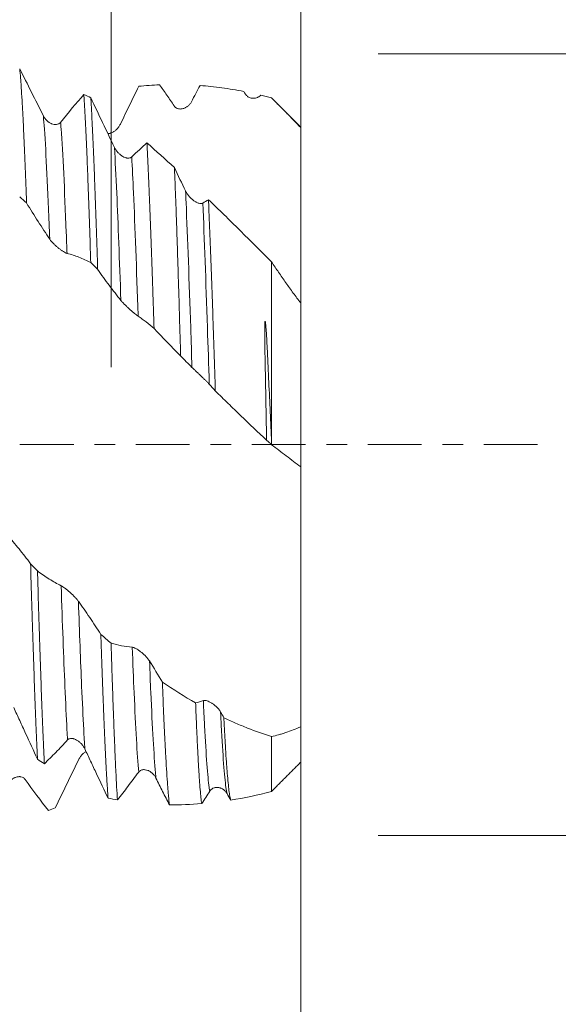
# Model space of a CAD drawing. Units: millimetres. Extents: x -54 to 84, y -68 to 57.
# Drawn here: x 60 to 71, y -11 to 9 of the extents above; entities that cross this region are included whole.
import ezdxf

# ---------------------------------------------------------------- set-up
doc = ezdxf.new("R2010")
doc.units = ezdxf.units.MM
doc.linetypes.add('CENTER', pattern=[47.5, 22, -8.5, 8.5, -8.5])
for name, color, linetype in [('1', 4, 'Continuous'), ('2', 7, 'Continuous'), ('SK2', 7, 'Continuous'), ('SK4', 2, 'CENTER')]:
    doc.layers.add(name, color=color, linetype=linetype)
doc.styles.add('iso_b_vert', font='simplex.shx')
doc.dimstyles.get("Standard").update_dxf_attribs({"dimtxt": 0.18, "dimasz": 0.18, "dimexe": 0.18, "dimexo": 0.0625, "dimgap": 0.09, "dimtad": 1, "dimzin": 0, "dimdsep": 52, "dimtxsty": 'Standard', "dimcen": 0.09, "dimadec": 0, "dimazin": 0, "dimtfac": 1, "dimtdec": 4, "dimtofl": 0, "dimtmove": 0, "dimatfit": 3, "dimfxl": 1, "dimtolj": 1, "dimtzin": 0, "dimarcsym": 0})

# ---------------------------------------------------------------- blocks, each defined once
blk = doc.blocks.new('_U0')
at = {"layer": 'SK2', "lineweight": 13}
for p, q in [((-44.22, -1.5875), (-44.22, -54.706729)), ((65.78, -1.5875), (65.78, -54.706729)), ((-44.22, -52.706729), (65.78, -52.706729))]:
    blk.add_line(p, q, dxfattribs=at)
at = {"layer": 'SK2', "lineweight": 18}
for points in [[(-44.22, -52.706729), (-40.720002, -52.245946), (-40.719998, -53.167513)], [(65.78, -52.706729), (62.280002, -53.167513), (62.279998, -52.245946)]]:
    blk.add_solid(points, dxfattribs=at)
at = {"layer": 'SK2', "lineweight": 18, "insert": (7.047515, -51.821615), "char_height": 3, "attachment_point": 7, "line_spacing_factor": 1.084337, "style": 'iso_b_vert'}
blk.add_mtext('\\W0.6261;110.0', dxfattribs=at)
blk = doc.blocks.new('_U1')
at = {"layer": 'SK2', "lineweight": 13}
for p, q in [((10.78, -1.5875), (10.78, -46.706729)), ((65.78, -1.5875), (65.78, -46.706729)), ((65.78, -44.706729), (10.78, -44.706729))]:
    blk.add_line(p, q, dxfattribs=at)
at = {"layer": 'SK2', "lineweight": 18}
for points in [[(10.78, -44.706729), (14.279998, -44.245946), (14.280002, -45.167513)], [(65.78, -44.706729), (62.280002, -45.167513), (62.279998, -44.245946)]]:
    blk.add_solid(points, dxfattribs=at)
at = {"layer": 'SK2', "lineweight": 18, "insert": (34.918544, -43.821615), "char_height": 3, "attachment_point": 7, "line_spacing_factor": 1.084337, "style": 'iso_b_vert'}
blk.add_mtext('\\W0.7346;55.0', dxfattribs=at)
blk = doc.blocks.new('_U2')
at = {"layer": '2', "lineweight": 13}
for p, q in [((19.03, -1.5875), (19.03, -38.706729)), ((65.78, -1.5875), (65.78, -38.706729)), ((65.78, -36.706729), (19.03, -36.706729))]:
    blk.add_line(p, q, dxfattribs=at)
at = {"layer": '2', "lineweight": 18}
for points in [[(19.03, -36.706729), (22.529998, -36.245946), (22.530002, -37.167513)], [(65.78, -36.706729), (62.280002, -37.167513), (62.279998, -36.245946)]]:
    blk.add_solid(points, dxfattribs=at)
at = {"layer": '2', "lineweight": 18, "insert": (38.885601, -35.821615), "char_height": 3, "attachment_point": 7, "line_spacing_factor": 1.084337, "style": 'iso_b_vert'}
blk.add_mtext('\\W0.7640;46.8', dxfattribs=at)
blk = doc.blocks.new('_U3')
at = {"layer": 'SK2', "lineweight": 13}
for p, q in [((65.78, -1.5875), (65.78, -30.706729)), ((45.78, -7.5335), (45.78, -30.706729)), ((65.78, -28.706729), (45.78, -28.706729))]:
    blk.add_line(p, q, dxfattribs=at)
at = {"layer": 'SK2', "lineweight": 18}
for points in [[(45.78, -28.706729), (49.279998, -28.245946), (49.280002, -29.167513)], [(65.78, -28.706729), (62.280002, -29.167513), (62.279998, -28.245946)]]:
    blk.add_solid(points, dxfattribs=at)
at = {"layer": 'SK2', "lineweight": 18, "insert": (52.418544, -27.821615), "char_height": 3, "attachment_point": 7, "line_spacing_factor": 1.084337, "style": 'iso_b_vert'}
blk.add_mtext('\\W0.7346;20.0', dxfattribs=at)
blk = doc.blocks.new('_U4')
at = {"layer": 'SK2', "lineweight": 13}
for p, q in [((61.9, 1.5875), (61.9, 18.517007)), ((65.78, 1.5875), (65.78, 18.517007)), ((73.28, 16.517007), (54.4, 16.517007))]:
    blk.add_line(p, q, dxfattribs=at)
at = {"layer": 'SK2', "lineweight": 18}
for points in [[(61.9, 16.517007), (58.400002, 16.056223), (58.399998, 16.977791)], [(65.78, 16.517007), (69.279998, 16.977791), (69.280002, 16.056223)]]:
    blk.add_solid(points, dxfattribs=at)
at = {"layer": 'SK2', "lineweight": 18, "attachment_point": 7, "line_spacing_factor": 1.084337, "style": 'iso_b_vert'}
for s, insert, char_height in [('\\W0.7346;3.88', (60.478544, 24.402121), 3), ("\\W0.6474;'C'", (60.505044, 17.299641), 3.5)]:
    blk.add_mtext(s, dxfattribs=dict(at, insert=insert, char_height=char_height))
blk = doc.blocks.new('_U5')
at = {"layer": '2', "lineweight": 13}
for p, q in [((82.28, -8.008504), (82.28, 38.008504)), ((67.3675, 8.008504), (84.28, 8.008504)), ((67.3675, -8.008504), (84.28, -8.008504))]:
    blk.add_line(p, q, dxfattribs=at)
at = {"layer": '2', "lineweight": 18}
for points in [[(82.28, 8.008504), (82.740784, 4.508505), (81.819216, 4.508502)], [(82.28, -8.008504), (81.819216, -4.508505), (82.740784, -4.508502)]]:
    blk.add_solid(points, dxfattribs=at)
at = {"layer": '2', "lineweight": 18, "attachment_point": 7, "rotation": 90, "line_spacing_factor": 1.084337, "style": 'iso_b_vert'}
for s, insert, char_height in [('\\W0.7601; 2BX', (81.840366, 28.108938), 3.5), ('\\W0.7272;UNF 5/8-18', (81.688886, 2.949127), 3)]:
    blk.add_mtext(s, dxfattribs=dict(at, insert=insert, char_height=char_height))

msp = doc.modelspace()

# ---------------------------------------------------------------- linework, layer by layer
at = {"layer": '1', "lineweight": 18}
for points, knots in [([(60.165, 4.95), (60.159, 5.114), (60.148, 5.43), (60.136, 5.727), (60.127, 5.941), (60.124, 6.011), (60.118, 6.148), (60.115, 6.215), (60.106, 6.409), (60.095, 6.655), (60.083, 6.873), (60.072, 7.077), (60.066, 7.172), (60.057, 7.305), (60.054, 7.347), (60.05, 7.408), (60.048, 7.428), (60.045, 7.467), (60.038, 7.561), (60.03, 7.642), (60.024, 7.7)], [0, 0, 0, 0, 0.125, 0.25, 0.25, 0.3125, 0.3125, 0.375, 0.375, 0.5, 0.625, 0.625, 0.75, 0.75, 0.8125, 0.8125, 0.84375, 0.84375, 0.875, 1, 1, 1, 1]), ([(60.509, 6.734), (60.427, 6.898), (60.346, 7.06), (60.185, 7.382), (60.104, 7.542), (60.024, 7.7)], [0, 0, 0, 0, 0.5, 0.5, 1, 1, 1, 1]), ([(62.086, 6.564), (62.118, 6.629), (62.149, 6.695), (62.212, 6.825), (62.243, 6.89), (62.337, 7.084), (62.399, 7.212), (62.461, 7.34)], [0, 0, 0, 0, 0.25, 0.25, 0.5, 0.5, 1, 1, 1, 1]), ([(62.889, 7.372), (62.939, 7.302), (62.988, 7.23), (63.063, 7.122), (63.088, 7.085), (63.138, 7.012), (63.164, 6.975), (63.189, 6.938)], [0, 0, 0, 0, 0.5, 0.5, 0.75, 0.75, 1, 1, 1, 1]), ([(63.542, 7.024), (63.572, 7.08), (63.601, 7.136), (63.659, 7.247), (63.688, 7.302), (63.717, 7.357)], [0, 0, 0, 0, 0.5, 0.5, 1, 1, 1, 1]), ([(63.717, 7.357), (63.791, 7.352), (63.865, 7.345), (64.014, 7.329), (64.089, 7.32), (64.314, 7.289), (64.464, 7.264), (64.614, 7.235)], [0, 0, 0, 0, 0.25, 0.25, 0.5, 0.5, 1, 1, 1, 1]), ([(61.339, 7.175), (61.345, 7.081), (61.351, 6.98), (61.363, 6.766), (61.375, 6.539), (61.392, 6.158), (61.404, 5.878), (61.411, 5.695), (61.413, 5.657), (61.416, 5.582), (61.417, 5.544), (61.421, 5.43), (61.424, 5.352), (61.433, 5.116), (61.439, 4.954), (61.451, 4.62), (61.462, 4.278), (61.474, 3.916), (61.48, 3.731)], [0, 0, 0, 0, 0.125, 0.125, 0.25, 0.375, 0.5, 0.5, 0.53125, 0.53125, 0.5625, 0.5625, 0.625, 0.625, 0.75, 0.75, 0.875, 1, 1, 1, 1]), ([(61.621, 3.592), (61.615, 3.778), (61.604, 4.142), (61.586, 4.664), (61.575, 4.994), (61.567, 5.195), (61.566, 5.235), (61.563, 5.315), (61.558, 5.432), (61.554, 5.546), (61.545, 5.77), (61.539, 5.912), (61.528, 6.185), (61.516, 6.445), (61.504, 6.68), (61.496, 6.846), (61.493, 6.9), (61.487, 7.005), (61.484, 7.055), (61.481, 7.104)], [0, 0, 0, 0, 0.125, 0.25, 0.375, 0.375, 0.40625, 0.40625, 0.4375, 0.5, 0.5, 0.625, 0.625, 0.75, 0.875, 0.875, 0.9375, 0.9375, 1, 1, 1, 1]), ([(61.965, 6.088), (61.884, 6.258), (61.802, 6.428), (61.641, 6.767), (61.561, 6.936), (61.481, 7.104)], [0, 0, 0, 0, 0.5, 0.5, 1, 1, 1, 1]), ([(64.645, 7.184), (64.655, 7.168), (64.667, 7.154), (64.686, 7.137), (64.693, 7.132), (64.706, 7.123), (64.713, 7.119), (64.735, 7.108), (64.749, 7.103), (64.778, 7.096), (64.793, 7.095), (64.815, 7.094), (64.822, 7.095), (64.836, 7.096), (64.843, 7.097), (64.865, 7.101), (64.878, 7.105), (64.898, 7.113), (64.905, 7.116), (64.918, 7.123), (64.925, 7.126), (64.943, 7.138), (64.955, 7.148), (64.966, 7.159)], [0, 0, 0, 0, 0.125, 0.125, 0.1875, 0.1875, 0.25, 0.25, 0.375, 0.375, 0.5, 0.5, 0.5625, 0.5625, 0.625, 0.625, 0.75, 0.75, 0.8125, 0.8125, 0.875, 0.875, 1, 1, 1, 1]), ([(65.18, 7.105), (65.231, 7.055), (65.281, 7.004), (65.382, 6.904), (65.432, 6.853), (65.582, 6.7), (65.681, 6.598), (65.78, 6.495)], [0, 0, 0, 0, 0.25, 0.25, 0.5, 0.5, 1, 1, 1, 1]), ([(63.189, 6.938), (63.194, 6.93), (63.201, 6.922), (63.214, 6.91), (63.221, 6.904), (63.244, 6.89), (63.26, 6.883), (63.284, 6.878), (63.292, 6.877), (63.309, 6.875), (63.317, 6.875), (63.342, 6.877), (63.359, 6.879), (63.383, 6.887), (63.391, 6.889), (63.407, 6.896), (63.423, 6.903), (63.438, 6.912), (63.453, 6.922), (63.461, 6.928), (63.483, 6.945), (63.496, 6.958), (63.515, 6.981), (63.521, 6.989), (63.532, 7.006), (63.538, 7.015), (63.542, 7.024)], [0, 0, 0, 0, 0.0625, 0.0625, 0.125, 0.125, 0.25, 0.25, 0.3125, 0.3125, 0.375, 0.375, 0.5, 0.5, 0.5625, 0.5625, 0.625, 0.6875, 0.6875, 0.75, 0.75, 0.875, 0.875, 0.9375, 0.9375, 1, 1, 1, 1]), ([(60.863, 6.601), (60.857, 6.594), (60.851, 6.588), (60.838, 6.578), (60.831, 6.574), (60.809, 6.563), (60.793, 6.559), (60.769, 6.557), (60.761, 6.557), (60.745, 6.558), (60.736, 6.559), (60.712, 6.563), (60.695, 6.568), (60.671, 6.578), (60.663, 6.582), (60.647, 6.59), (60.639, 6.595), (60.615, 6.61), (60.6, 6.621), (60.57, 6.648), (60.557, 6.663), (60.537, 6.688), (60.531, 6.696), (60.519, 6.715), (60.514, 6.724), (60.509, 6.734)], [0, 0, 0, 0, 0.0625, 0.0625, 0.125, 0.125, 0.25, 0.25, 0.3125, 0.3125, 0.375, 0.375, 0.5, 0.5, 0.5625, 0.5625, 0.625, 0.625, 0.75, 0.75, 0.875, 0.875, 0.9375, 0.9375, 1, 1, 1, 1]), ([(61.829, 6.371), (61.834, 6.372), (61.839, 6.372), (61.853, 6.373), (61.861, 6.375), (61.886, 6.381), (61.902, 6.387), (61.927, 6.399), (61.935, 6.403), (61.951, 6.413), (61.967, 6.423), (61.982, 6.434), (61.997, 6.447), (62.005, 6.454), (62.026, 6.475), (62.04, 6.491), (62.059, 6.516), (62.065, 6.525), (62.076, 6.544), (62.081, 6.554), (62.086, 6.564)], [0, 0, 0, 0, 0.052192, 0.052192, 0.138357, 0.138357, 0.310685, 0.310685, 0.39685, 0.39685, 0.483014, 0.569178, 0.569178, 0.655343, 0.655343, 0.827671, 0.827671, 0.913836, 0.913836, 1, 1, 1, 1]), ([(65.78, 6.505), (65.78, 6.505), (65.78, 6.504), (65.78, 6.499), (65.78, 6.495)], [0, 0, 0, 0, 0.346314, 1, 1, 1, 1]), ([(65.78, 6.495), (65.78, 6.331), (65.78, 6.165), (65.78, 5.957), (65.78, 5.915), (65.78, 5.832), (65.78, 5.79), (65.78, 5.664), (65.78, 5.581), (65.78, 5.334), (65.78, 5.172), (65.78, 4.933), (65.78, 4.854), (65.78, 4.736), (65.78, 4.697), (65.78, 4.619), (65.78, 4.581), (65.78, 4.389), (65.78, 4.242), (65.78, 3.961), (65.78, 3.827), (65.78, 3.666), (65.78, 3.635), (65.78, 3.572), (65.78, 3.542), (65.78, 3.451), (65.78, 3.393), (65.78, 3.226), (65.78, 3.124), (65.78, 3.004), (65.78, 2.978), (65.78, 2.952)], [0, 0, 0, 0, 0.120631, 0.120631, 0.150789, 0.150789, 0.180946, 0.180946, 0.241262, 0.241262, 0.361893, 0.361893, 0.422208, 0.422208, 0.452366, 0.452366, 0.482524, 0.482524, 0.603154, 0.603154, 0.723785, 0.723785, 0.753943, 0.753943, 0.784101, 0.784101, 0.844416, 0.844416, 0.965047, 0.965047, 1, 1, 1, 1]), ([(62.319, 5.893), (62.313, 5.887), (62.307, 5.883), (62.294, 5.876), (62.287, 5.874), (62.265, 5.868), (62.25, 5.868), (62.226, 5.871), (62.217, 5.872), (62.201, 5.876), (62.193, 5.879), (62.168, 5.888), (62.152, 5.895), (62.127, 5.91), (62.119, 5.915), (62.103, 5.926), (62.095, 5.932), (62.071, 5.95), (62.056, 5.964), (62.027, 5.995), (62.013, 6.012), (61.994, 6.039), (61.987, 6.048), (61.976, 6.068), (61.97, 6.078), (61.965, 6.088)], [0, 0, 0, 0, 0.0625, 0.0625, 0.125, 0.125, 0.25, 0.25, 0.3125, 0.3125, 0.375, 0.375, 0.5, 0.5, 0.5625, 0.5625, 0.625, 0.625, 0.75, 0.75, 0.875, 0.875, 0.9375, 0.9375, 1, 1, 1, 1]), ([(62.631, 6.18), (62.637, 6.061), (62.643, 5.937), (62.655, 5.678), (62.661, 5.542), (62.67, 5.331), (62.674, 5.223), (62.679, 5.112), (62.682, 5.037), (62.683, 4.999), (62.691, 4.809), (62.703, 4.496), (62.715, 4.167), (62.727, 3.83), (62.733, 3.658), (62.742, 3.393), (62.745, 3.304), (62.75, 3.168), (62.751, 3.123), (62.754, 3.032), (62.762, 2.803), (62.769, 2.571), (62.775, 2.382)], [0, 0, 0, 0, 0.125, 0.125, 0.25, 0.25, 0.3125, 0.34375, 0.34375, 0.375, 0.375, 0.5, 0.625, 0.625, 0.75, 0.75, 0.8125, 0.8125, 0.84375, 0.84375, 0.875, 1, 1, 1, 1]), ([(63.32, 1.817), (63.315, 2.003), (63.31, 2.186), (63.299, 2.547), (63.294, 2.726), (63.284, 3.077), (63.278, 3.251), (63.27, 3.507), (63.267, 3.592), (63.262, 3.759), (63.26, 3.842), (63.252, 4.086), (63.241, 4.404), (63.231, 4.705), (63.221, 4.997), (63.215, 5.139), (63.207, 5.346), (63.205, 5.413), (63.199, 5.545), (63.196, 5.61), (63.194, 5.674)], [0, 0, 0, 0, 0.125, 0.125, 0.25, 0.25, 0.375, 0.375, 0.4375, 0.4375, 0.5, 0.5, 0.625, 0.75, 0.75, 0.875, 0.875, 0.9375, 0.9375, 1, 1, 1, 1]), ([(63.775, 4.947), (63.77, 4.943), (63.764, 4.941), (63.751, 4.937), (63.744, 4.937), (63.722, 4.937), (63.706, 4.94), (63.682, 4.947), (63.674, 4.95), (63.657, 4.957), (63.649, 4.961), (63.625, 4.974), (63.608, 4.985), (63.583, 5.003), (63.575, 5.009), (63.559, 5.022), (63.551, 5.029), (63.528, 5.051), (63.513, 5.066), (63.483, 5.1), (63.469, 5.118), (63.45, 5.146), (63.444, 5.156), (63.432, 5.176), (63.427, 5.186), (63.422, 5.196)], [0, 0, 0, 0, 0.0625, 0.0625, 0.125, 0.125, 0.25, 0.25, 0.3125, 0.3125, 0.375, 0.375, 0.5, 0.5, 0.5625, 0.5625, 0.625, 0.625, 0.75, 0.75, 0.875, 0.875, 0.9375, 0.9375, 1, 1, 1, 1]), ([(60.165, 4.95), (60.243, 4.822), (60.322, 4.696), (60.441, 4.51), (60.481, 4.449), (60.56, 4.328), (60.6, 4.268), (60.64, 4.209)], [0, 0, 0, 0, 0.5, 0.5, 0.75, 0.75, 1, 1, 1, 1]), ([(63.89, 5.018), (63.896, 4.883), (63.908, 4.604), (63.926, 4.162), (63.938, 3.851), (63.946, 3.612), (63.949, 3.531), (63.955, 3.367), (63.958, 3.285), (63.967, 3.036), (63.973, 2.867), (63.984, 2.526), (63.99, 2.353), (64.002, 2.003), (64.008, 1.826), (64.017, 1.556), (64.019, 1.465), (64.025, 1.284), (64.028, 1.192), (64.031, 1.101)], [0, 0, 0, 0, 0.125, 0.25, 0.375, 0.375, 0.4375, 0.4375, 0.5, 0.5, 0.625, 0.625, 0.75, 0.75, 0.875, 0.875, 0.9375, 0.9375, 1, 1, 1, 1]), ([(65.18, 3.747), (65.071, 3.856), (64.963, 3.965), (64.746, 4.18), (64.638, 4.287), (64.423, 4.5), (64.316, 4.605), (64.103, 4.813), (63.996, 4.916), (63.89, 5.018)], [0, 0, 0, 0, 0.25, 0.25, 0.5, 0.5, 0.75, 0.75, 1, 1, 1, 1]), ([(60.64, 4.209), (60.646, 4.201), (60.652, 4.192), (60.665, 4.175), (60.673, 4.166), (60.695, 4.14), (60.711, 4.124), (60.736, 4.099), (60.744, 4.092), (60.761, 4.076), (60.769, 4.069), (60.794, 4.047), (60.81, 4.033), (60.835, 4.014), (60.843, 4.007), (60.859, 3.995), (60.875, 3.984), (60.89, 3.973), (60.905, 3.963), (60.912, 3.959), (60.934, 3.945), (60.948, 3.938), (60.966, 3.928), (60.972, 3.926), (60.984, 3.921), (60.989, 3.919), (60.994, 3.918)], [0, 0, 0, 0, 0.0625, 0.0625, 0.125, 0.125, 0.25, 0.25, 0.3125, 0.3125, 0.375, 0.375, 0.5, 0.5, 0.5625, 0.5625, 0.625, 0.6875, 0.6875, 0.75, 0.75, 0.875, 0.875, 0.9375, 0.9375, 1, 1, 1, 1]), ([(60.994, 3.918), (61.035, 3.908), (61.076, 3.896), (61.157, 3.869), (61.198, 3.855), (61.319, 3.808), (61.4, 3.772), (61.48, 3.731)], [0, 0, 0, 0, 0.25, 0.25, 0.5, 0.5, 1, 1, 1, 1]), ([(65.18, 0.127), (65.18, 0.78), (65.18, 1.891), (65.18, 3.074), (65.18, 3.611), (65.18, 3.747)], [0, 0, 0, 0, 0.511587, 0.873403, 1, 1, 1, 1]), ([(65.78, 2.902), (65.728, 2.969), (65.677, 3.037), (65.575, 3.175), (65.525, 3.245), (65.45, 3.351), (65.425, 3.387), (65.376, 3.458), (65.351, 3.494), (65.278, 3.602), (65.229, 3.675), (65.18, 3.747)], [0, 0, 0, 0, 0.25, 0.25, 0.5, 0.5, 0.625, 0.625, 0.75, 0.75, 1, 1, 1, 1]), ([(61.621, 3.592), (61.7, 3.479), (61.778, 3.37), (61.897, 3.211), (61.937, 3.158), (62.017, 3.056), (62.056, 3.005), (62.096, 2.955)], [0, 0, 0, 0, 0.5, 0.5, 0.75, 0.75, 1, 1, 1, 1]), ([(62.096, 2.955), (62.102, 2.948), (62.108, 2.941), (62.122, 2.925), (62.129, 2.917), (62.152, 2.893), (62.167, 2.877), (62.192, 2.853), (62.2, 2.844), (62.217, 2.829), (62.225, 2.821), (62.25, 2.797), (62.266, 2.782), (62.291, 2.76), (62.299, 2.753), (62.315, 2.739), (62.331, 2.725), (62.346, 2.712), (62.361, 2.7), (62.369, 2.694), (62.39, 2.676), (62.404, 2.665), (62.423, 2.651), (62.429, 2.646), (62.44, 2.638), (62.445, 2.634), (62.45, 2.631)], [0, 0, 0, 0, 0.0625, 0.0625, 0.125, 0.125, 0.25, 0.25, 0.3125, 0.3125, 0.375, 0.375, 0.5, 0.5, 0.5625, 0.5625, 0.625, 0.6875, 0.6875, 0.75, 0.75, 0.875, 0.875, 0.9375, 0.9375, 1, 1, 1, 1]), ([(65.78, 2.902), (65.78, 2.574), (65.78, 1.574), (65.78, 0.413), (65.78, -0.376), (65.78, -0.457)], [0, 0, 0, 0, 0.318005, 0.929461, 1, 1, 1, 1]), ([(62.45, 2.631), (62.478, 2.612), (62.505, 2.593), (62.559, 2.554), (62.586, 2.533), (62.667, 2.471), (62.721, 2.427), (62.775, 2.382)], [0, 0, 0, 0, 0.25, 0.25, 0.5, 0.5, 1, 1, 1, 1]), ([(65.081, 0.091), (65.079, 0.195), (65.077, 0.299), (65.073, 0.505), (65.071, 0.608), (65.066, 0.916), (65.062, 1.12), (65.056, 1.424), (65.054, 1.525), (65.05, 1.727), (65.048, 1.827), (65.045, 2.026), (65.044, 2.126), (65.043, 2.273), (65.043, 2.322), (65.043, 2.395), (65.043, 2.419), (65.044, 2.456), (65.044, 2.468), (65.045, 2.486), (65.045, 2.492), (65.046, 2.504), (65.047, 2.51), (65.048, 2.519), (65.048, 2.522), (65.049, 2.525), (65.049, 2.526), (65.049, 2.528), (65.05, 2.528), (65.05, 2.529), (65.05, 2.529), (65.051, 2.529), (65.051, 2.529), (65.051, 2.529), (65.052, 2.529), (65.052, 2.528), (65.053, 2.527), (65.054, 2.523), (65.054, 2.52), (65.055, 2.514), (65.056, 2.511), (65.058, 2.496), (65.06, 2.484), (65.063, 2.447), (65.065, 2.423), (65.071, 2.35), (65.075, 2.301), (65.084, 2.154), (65.089, 2.055), (65.097, 1.906), (65.099, 1.856), (65.104, 1.756), (65.107, 1.706), (65.114, 1.555), (65.118, 1.455), (65.132, 1.152), (65.142, 0.949), (65.161, 0.54), (65.171, 0.334), (65.18, 0.127)], [0, 0, 0, 0, 0.0625, 0.0625, 0.125, 0.125, 0.25, 0.25, 0.3125, 0.3125, 0.375, 0.375, 0.4375, 0.4375, 0.46875, 0.46875, 0.484375, 0.484375, 0.492188, 0.492188, 0.496094, 0.496094, 0.5, 0.5, 0.501953, 0.501953, 0.502441, 0.502441, 0.50293, 0.50293, 0.503052, 0.503052, 0.503174, 0.503174, 0.503418, 0.503418, 0.503906, 0.503906, 0.505859, 0.505859, 0.507813, 0.507813, 0.515625, 0.515625, 0.53125, 0.53125, 0.5625, 0.5625, 0.625, 0.625, 0.65625, 0.65625, 0.6875, 0.6875, 0.75, 0.75, 0.875, 0.875, 1, 1, 1, 1]), ([(63.32, 1.817), (63.359, 1.777), (63.397, 1.737), (63.475, 1.659), (63.514, 1.621), (63.553, 1.583)], [0, 0, 0, 0, 0.5, 0.5, 1, 1, 1, 1]), ([(63.553, 1.583), (63.558, 1.578), (63.565, 1.572), (63.578, 1.559), (63.585, 1.552), (63.608, 1.53), (63.624, 1.515), (63.648, 1.492), (63.656, 1.484), (63.673, 1.468), (63.681, 1.46), (63.706, 1.437), (63.723, 1.421), (63.747, 1.397), (63.755, 1.389), (63.771, 1.374), (63.787, 1.359), (63.802, 1.344), (63.817, 1.329), (63.825, 1.322), (63.847, 1.3), (63.86, 1.287), (63.879, 1.268), (63.885, 1.261), (63.896, 1.25), (63.902, 1.244), (63.907, 1.239)], [0, 0, 0, 0, 0.0625, 0.0625, 0.125, 0.125, 0.25, 0.25, 0.3125, 0.3125, 0.375, 0.375, 0.5, 0.5, 0.5625, 0.5625, 0.625, 0.6875, 0.6875, 0.75, 0.75, 0.875, 0.875, 0.9375, 0.9375, 1, 1, 1, 1]), ([(64.031, 1.101), (64.118, 1.015), (64.205, 0.929), (64.379, 0.759), (64.467, 0.674), (64.729, 0.422), (64.905, 0.255), (65.081, 0.091)], [0, 0, 0, 0, 0.25, 0.25, 0.5, 0.5, 1, 1, 1, 1]), ([(65.081, 0.091), (65.089, 0.084), (65.098, 0.077), (65.114, 0.062), (65.123, 0.054), (65.148, 0.031), (65.165, 0.015), (65.182, -0.002)], [0, 0, 0, 0, 0.25, 0.25, 0.5, 0.5, 1, 1, 1, 1]), ([(65.182, -0.002), (65.232, -0.04), (65.282, -0.078), (65.383, -0.154), (65.433, -0.192), (65.582, -0.306), (65.681, -0.382), (65.78, -0.457)], [0, 0, 0, 0, 0.25, 0.25, 0.5, 0.5, 1, 1, 1, 1]), ([(65.78, -0.423), (65.78, -0.423), (65.78, -0.424), (65.78, -0.426), (65.78, -0.428), (65.78, -0.437), (65.78, -0.445), (65.78, -0.48), (65.78, -0.514), (65.78, -0.582), (65.78, -0.607), (65.78, -0.65), (65.78, -0.665), (65.78, -0.696), (65.78, -0.712), (65.78, -0.797), (65.78, -0.875), (65.78, -1.05), (65.78, -1.147), (65.78, -1.28), (65.78, -1.308), (65.78, -1.364), (65.78, -1.392), (65.78, -1.479), (65.78, -1.539), (65.78, -1.724), (65.78, -1.854), (65.78, -2.06), (65.78, -2.131), (65.78, -2.239), (65.78, -2.276), (65.78, -2.35), (65.78, -2.387), (65.78, -2.575), (65.78, -2.729), (65.78, -3.044), (65.78, -3.205), (65.78, -3.411), (65.78, -3.453), (65.78, -3.536), (65.78, -3.577), (65.78, -3.701), (65.78, -3.784), (65.78, -4.033), (65.78, -4.199), (65.78, -4.447), (65.78, -4.53), (65.78, -4.695), (65.78, -4.777), (65.78, -5.019), (65.78, -5.176), (65.78, -5.407), (65.78, -5.482), (65.78, -5.595), (65.78, -5.632), (65.78, -5.706), (65.78, -5.742), (65.78, -5.779)], [0, 0, 0, 0, 0.012505, 0.012505, 0.029243, 0.029243, 0.062717, 0.062717, 0.129666, 0.129666, 0.16314, 0.16314, 0.179877, 0.179877, 0.196615, 0.196615, 0.263563, 0.263563, 0.330512, 0.330512, 0.347249, 0.347249, 0.363987, 0.363987, 0.397461, 0.397461, 0.46441, 0.46441, 0.497884, 0.497884, 0.514621, 0.514621, 0.531359, 0.531359, 0.598307, 0.598307, 0.665256, 0.665256, 0.681993, 0.681993, 0.69873, 0.69873, 0.732205, 0.732205, 0.799154, 0.799154, 0.832628, 0.832628, 0.866102, 0.866102, 0.933051, 0.933051, 0.966526, 0.966526, 0.983263, 0.983263, 1, 1, 1, 1]), ([(60.247, -2.439), (60.169, -2.335), (60.09, -2.234), (59.931, -2.039), (59.851, -1.945), (59.771, -1.855)], [0, 0, 0, 0, 0.5, 0.5, 1, 1, 1, 1]), ([(60.247, -2.439), (60.253, -2.637), (60.259, -2.833), (60.267, -3.123), (60.27, -3.219), (60.275, -3.363), (60.276, -3.411), (60.279, -3.505), (60.287, -3.741), (60.3, -4.153), (60.318, -4.673), (60.329, -5.001), (60.341, -5.32), (60.347, -5.475), (60.354, -5.662), (60.355, -5.699), (60.358, -5.773), (60.363, -5.881), (60.367, -5.986), (60.376, -6.191), (60.382, -6.321), (60.388, -6.444)], [0, 0, 0, 0, 0.125, 0.125, 0.1875, 0.1875, 0.21875, 0.21875, 0.25, 0.375, 0.5, 0.625, 0.625, 0.75, 0.75, 0.78125, 0.78125, 0.8125, 0.875, 0.875, 1, 1, 1, 1]), ([(60.529, -6.536), (60.523, -6.416), (60.518, -6.289), (60.51, -6.121), (60.509, -6.087), (60.506, -6.018), (60.504, -5.983), (60.5, -5.878), (60.497, -5.806), (60.488, -5.587), (60.482, -5.436), (60.47, -5.123), (60.459, -4.8), (60.447, -4.457), (60.438, -4.192), (60.435, -4.102), (60.431, -3.966), (60.43, -3.92), (60.427, -3.828), (60.419, -3.597), (60.412, -3.361), (60.4, -2.979), (60.394, -2.785), (60.389, -2.588)], [0, 0, 0, 0, 0.125, 0.125, 0.15625, 0.15625, 0.1875, 0.1875, 0.25, 0.25, 0.375, 0.375, 0.5, 0.625, 0.625, 0.6875, 0.6875, 0.71875, 0.71875, 0.75, 0.875, 0.875, 1, 1, 1, 1]), ([(60.873, -2.89), (60.791, -2.849), (60.71, -2.804), (60.549, -2.703), (60.468, -2.648), (60.389, -2.588)], [0, 0, 0, 0, 0.5, 0.5, 1, 1, 1, 1]), ([(61.227, -3.208), (61.221, -3.201), (61.215, -3.193), (61.202, -3.176), (61.195, -3.168), (61.173, -3.143), (61.157, -3.126), (61.133, -3.101), (61.125, -3.093), (61.109, -3.077), (61.101, -3.069), (61.076, -3.046), (61.059, -3.031), (61.035, -3.01), (61.027, -3.003), (61.011, -2.989), (61.003, -2.982), (60.979, -2.963), (60.964, -2.951), (60.934, -2.929), (60.921, -2.919), (60.901, -2.906), (60.895, -2.902), (60.884, -2.895), (60.878, -2.892), (60.873, -2.89)], [0, 0, 0, 0, 0.0625, 0.0625, 0.125, 0.125, 0.25, 0.25, 0.3125, 0.3125, 0.375, 0.375, 0.5, 0.5, 0.5625, 0.5625, 0.625, 0.625, 0.75, 0.75, 0.875, 0.875, 0.9375, 0.9375, 1, 1, 1, 1]), ([(61.686, -3.887), (61.61, -3.768), (61.534, -3.653), (61.381, -3.426), (61.304, -3.316), (61.227, -3.208)], [0, 0, 0, 0, 0.5, 0.5, 1, 1, 1, 1]), ([(61.686, -3.887), (61.692, -4.069), (61.704, -4.424), (61.717, -4.762), (61.726, -5.009), (61.729, -5.09), (61.733, -5.21), (61.735, -5.25), (61.738, -5.328), (61.746, -5.522), (61.753, -5.707), (61.765, -5.989), (61.771, -6.125), (61.783, -6.383), (61.79, -6.506), (61.799, -6.681), (61.804, -6.766), (61.808, -6.847), (61.811, -6.901), (61.813, -6.927), (61.821, -7.057), (61.827, -7.153), (61.833, -7.242)], [0, 0, 0, 0, 0.125, 0.25, 0.25, 0.3125, 0.3125, 0.34375, 0.34375, 0.375, 0.5, 0.5, 0.625, 0.625, 0.75, 0.75, 0.8125, 0.84375, 0.84375, 0.875, 0.875, 1, 1, 1, 1]), ([(62.026, -7.279), (62.015, -7.113), (62.004, -6.92), (61.991, -6.643), (61.988, -6.585), (61.984, -6.497), (61.983, -6.467), (61.98, -6.406), (61.974, -6.253), (61.967, -6.09), (61.956, -5.82), (61.951, -5.679), (61.94, -5.386), (61.934, -5.234), (61.923, -4.919), (61.918, -4.756), (61.911, -4.545), (61.91, -4.502), (61.907, -4.417), (61.903, -4.287), (61.899, -4.156), (61.896, -4.067)], [0, 0, 0, 0, 0.25, 0.25, 0.3125, 0.3125, 0.34375, 0.34375, 0.375, 0.5, 0.5, 0.625, 0.625, 0.75, 0.75, 0.875, 0.875, 0.90625, 0.90625, 0.9375, 1, 1, 1, 1]), ([(62.329, -4.15), (62.256, -4.144), (62.184, -4.134), (62.04, -4.106), (61.968, -4.088), (61.896, -4.067)], [0, 0, 0, 0, 0.5, 0.5, 1, 1, 1, 1]), ([(62.683, -4.432), (62.678, -4.423), (62.671, -4.414), (62.658, -4.397), (62.651, -4.388), (62.629, -4.361), (62.614, -4.344), (62.59, -4.32), (62.581, -4.312), (62.565, -4.296), (62.557, -4.289), (62.532, -4.267), (62.516, -4.254), (62.491, -4.235), (62.483, -4.229), (62.467, -4.217), (62.459, -4.212), (62.436, -4.196), (62.42, -4.186), (62.391, -4.17), (62.377, -4.164), (62.358, -4.156), (62.352, -4.154), (62.34, -4.151), (62.334, -4.15), (62.329, -4.15)], [0, 0, 0, 0, 0.0625, 0.0625, 0.125, 0.125, 0.25, 0.25, 0.3125, 0.3125, 0.375, 0.375, 0.5, 0.5, 0.5625, 0.5625, 0.625, 0.625, 0.75, 0.75, 0.875, 0.875, 0.9375, 0.9375, 1, 1, 1, 1]), ([(62.946, -4.865), (62.952, -5.015), (62.958, -5.16), (62.969, -5.44), (62.975, -5.575), (62.987, -5.834), (62.993, -5.958), (63.001, -6.107), (63.002, -6.136), (63.005, -6.194), (63.01, -6.28), (63.014, -6.362), (63.03, -6.628), (63.041, -6.815), (63.056, -7.016), (63.059, -7.055), (63.065, -7.129), (63.068, -7.164), (63.077, -7.265), (63.083, -7.325), (63.089, -7.377)], [0, 0, 0, 0, 0.125, 0.125, 0.25, 0.25, 0.375, 0.375, 0.40625, 0.40625, 0.4375, 0.5, 0.5, 0.75, 0.75, 0.8125, 0.8125, 0.875, 0.875, 1, 1, 1, 1]), ([(64.139, -5.477), (64.134, -5.467), (64.128, -5.458), (64.115, -5.439), (64.108, -5.43), (64.086, -5.403), (64.07, -5.386), (64.046, -5.363), (64.038, -5.356), (64.021, -5.342), (64.013, -5.335), (63.989, -5.316), (63.972, -5.304), (63.948, -5.289), (63.939, -5.284), (63.923, -5.275), (63.915, -5.271), (63.892, -5.259), (63.877, -5.253), (63.847, -5.243), (63.833, -5.24), (63.814, -5.238), (63.808, -5.238), (63.796, -5.239), (63.791, -5.24), (63.786, -5.242)], [0, 0, 0, 0, 0.0625, 0.0625, 0.125, 0.125, 0.25, 0.25, 0.3125, 0.3125, 0.375, 0.375, 0.5, 0.5, 0.5625, 0.5625, 0.625, 0.625, 0.75, 0.75, 0.875, 0.875, 0.9375, 0.9375, 1, 1, 1, 1]), ([(59.902, -5.385), (59.943, -5.474), (59.983, -5.562), (60.065, -5.738), (60.105, -5.826), (60.227, -6.091), (60.307, -6.268), (60.388, -6.444)], [0, 0, 0, 0, 0.25, 0.25, 0.5, 0.5, 1, 1, 1, 1]), ([(63.752, -7.354), (63.741, -7.285), (63.731, -7.188), (63.715, -7.003), (63.71, -6.935), (63.703, -6.842), (63.702, -6.822), (63.699, -6.783), (63.698, -6.763), (63.694, -6.702), (63.691, -6.66), (63.684, -6.528), (63.674, -6.342), (63.663, -6.132), (63.653, -5.911), (63.648, -5.795), (63.64, -5.612), (63.637, -5.549), (63.632, -5.422), (63.629, -5.356), (63.626, -5.29)], [0, 0, 0, 0, 0.25, 0.25, 0.375, 0.375, 0.40625, 0.40625, 0.4375, 0.4375, 0.5, 0.5, 0.625, 0.75, 0.75, 0.875, 0.875, 0.9375, 0.9375, 1, 1, 1, 1]), ([(64.206, -5.594), (64.211, -5.711), (64.217, -5.822), (64.229, -6.034), (64.235, -6.134), (64.246, -6.324), (64.252, -6.413), (64.261, -6.539), (64.264, -6.579), (64.268, -6.638), (64.27, -6.657), (64.273, -6.694), (64.274, -6.713), (64.287, -6.874), (64.299, -6.991), (64.316, -7.13), (64.322, -7.169), (64.33, -7.219), (64.333, -7.234), (64.338, -7.254), (64.339, -7.26), (64.342, -7.272), (64.343, -7.278), (64.345, -7.283)], [0, 0, 0, 0, 0.125, 0.125, 0.25, 0.25, 0.375, 0.375, 0.4375, 0.4375, 0.46875, 0.46875, 0.5, 0.5, 0.75, 0.75, 0.875, 0.875, 0.9375, 0.9375, 0.96875, 0.96875, 1, 1, 1, 1]), ([(65.18, -5.981), (65.016, -5.929), (64.853, -5.871), (64.609, -5.774), (64.528, -5.74), (64.366, -5.669), (64.286, -5.632), (64.206, -5.594)], [0, 0, 0, 0, 0.5, 0.5, 0.75, 0.75, 1, 1, 1, 1]), ([(65.78, -5.779), (65.728, -5.802), (65.677, -5.824), (65.575, -5.864), (65.525, -5.882), (65.45, -5.907), (65.425, -5.915), (65.376, -5.93), (65.351, -5.937), (65.278, -5.957), (65.229, -5.97), (65.18, -5.981)], [0, 0, 0, 0, 0.25, 0.25, 0.5, 0.5, 0.625, 0.625, 0.75, 0.75, 1, 1, 1, 1]), ([(65.78, -5.779), (65.78, -5.948), (65.78, -6.346), (65.78, -6.505), (65.78, -6.505)], [0, 0, 0, 0, 0.356189, 1, 1, 1, 1]), ([(60.529, -6.536), (60.608, -6.462), (60.686, -6.384), (60.805, -6.263), (60.845, -6.221), (60.924, -6.136), (60.964, -6.093), (61.004, -6.049)], [0, 0, 0, 0, 0.5, 0.5, 0.75, 0.75, 1, 1, 1, 1]), ([(61.004, -6.049), (61.01, -6.043), (61.016, -6.038), (61.03, -6.029), (61.037, -6.026), (61.059, -6.019), (61.075, -6.018), (61.1, -6.02), (61.108, -6.021), (61.125, -6.024), (61.133, -6.027), (61.158, -6.035), (61.174, -6.042), (61.199, -6.056), (61.207, -6.061), (61.223, -6.072), (61.239, -6.083), (61.254, -6.096), (61.269, -6.11), (61.276, -6.117), (61.298, -6.14), (61.312, -6.157), (61.33, -6.184), (61.336, -6.193), (61.348, -6.212), (61.353, -6.222), (61.358, -6.233)], [0, 0, 0, 0, 0.0625, 0.0625, 0.125, 0.125, 0.25, 0.25, 0.3125, 0.3125, 0.375, 0.375, 0.5, 0.5, 0.5625, 0.5625, 0.625, 0.6875, 0.6875, 0.75, 0.75, 0.875, 0.875, 0.9375, 0.9375, 1, 1, 1, 1]), ([(65.18, -7.105), (65.18, -7.097), (65.18, -6.912), (65.18, -6.389), (65.18, -6.069), (65.18, -5.981)], [0, 0, 0, 0, 0.52738, 0.877497, 1, 1, 1, 1]), ([(61.358, -6.233), (61.398, -6.318), (61.438, -6.402), (61.517, -6.572), (61.557, -6.656), (61.676, -6.909), (61.755, -7.076), (61.833, -7.242)], [0, 0, 0, 0, 0.25, 0.25, 0.5, 0.5, 1, 1, 1, 1]), ([(61.237, -6.444), (61.155, -6.611), (61.074, -6.778), (60.913, -7.11), (60.832, -7.275), (60.753, -7.439)], [0, 0, 0, 0, 0.5, 0.5, 1, 1, 1, 1]), ([(61.383, -6.285), (61.383, -6.285), (61.383, -6.285), (61.375, -6.29), (61.367, -6.295), (61.343, -6.312), (61.328, -6.325), (61.299, -6.353), (61.285, -6.369), (61.265, -6.395), (61.259, -6.404), (61.248, -6.423), (61.242, -6.433), (61.237, -6.444)], [0, 0, 0, 0, 0.002887, 0.002887, 0.145332, 0.145332, 0.430221, 0.430221, 0.715111, 0.715111, 0.857555, 0.857555, 1, 1, 1, 1]), ([(60.135, -6.857), (60.129, -6.85), (60.123, -6.843), (60.11, -6.831), (60.103, -6.826), (60.081, -6.813), (60.065, -6.808), (60.041, -6.803), (60.033, -6.802), (60.016, -6.801), (60.008, -6.801), (59.984, -6.803), (59.967, -6.807), (59.943, -6.814), (59.934, -6.817), (59.918, -6.824), (59.91, -6.828), (59.887, -6.841), (59.872, -6.851), (59.842, -6.876), (59.828, -6.889), (59.809, -6.912), (59.803, -6.921), (59.791, -6.938), (59.786, -6.947), (59.781, -6.957)], [0, 0, 0, 0, 0.0625, 0.0625, 0.125, 0.125, 0.25, 0.25, 0.3125, 0.3125, 0.375, 0.375, 0.5, 0.5, 0.5625, 0.5625, 0.625, 0.625, 0.75, 0.75, 0.875, 0.875, 0.9375, 0.9375, 1, 1, 1, 1]), ([(62.026, -7.279), (62.098, -7.188), (62.17, -7.096), (62.278, -6.953), (62.315, -6.905), (62.387, -6.808), (62.424, -6.758), (62.461, -6.709)], [0, 0, 0, 0, 0.5, 0.5, 0.75, 0.75, 1, 1, 1, 1]), ([(62.461, -6.709), (62.466, -6.701), (62.472, -6.694), (62.486, -6.683), (62.493, -6.678), (62.516, -6.666), (62.531, -6.661), (62.556, -6.658), (62.564, -6.658), (62.581, -6.658), (62.589, -6.659), (62.614, -6.663), (62.63, -6.667), (62.655, -6.677), (62.663, -6.68), (62.679, -6.688), (62.695, -6.697), (62.71, -6.708), (62.725, -6.719), (62.733, -6.725), (62.754, -6.745), (62.768, -6.759), (62.787, -6.783), (62.793, -6.792), (62.804, -6.81), (62.809, -6.819), (62.814, -6.829)], [0, 0, 0, 0, 0.0625, 0.0625, 0.125, 0.125, 0.25, 0.25, 0.3125, 0.3125, 0.375, 0.375, 0.5, 0.5, 0.5625, 0.5625, 0.625, 0.6875, 0.6875, 0.75, 0.75, 0.875, 0.875, 0.9375, 0.9375, 1, 1, 1, 1]), ([(62.814, -6.829), (62.86, -6.921), (62.906, -7.013), (62.998, -7.196), (63.044, -7.287), (63.089, -7.377)], [0, 0, 0, 0, 0.5, 0.5, 1, 1, 1, 1]), ([(63.917, -7.097), (63.922, -7.088), (63.929, -7.08), (63.942, -7.066), (63.949, -7.06), (63.972, -7.043), (63.988, -7.036), (64.012, -7.028), (64.021, -7.026), (64.037, -7.023), (64.045, -7.022), (64.07, -7.021), (64.087, -7.022), (64.111, -7.027), (64.119, -7.029), (64.135, -7.034), (64.151, -7.04), (64.167, -7.047), (64.182, -7.056), (64.189, -7.06), (64.211, -7.076), (64.224, -7.088), (64.243, -7.108), (64.249, -7.115), (64.26, -7.131), (64.266, -7.14), (64.271, -7.148)], [0, 0, 0, 0, 0.0625, 0.0625, 0.125, 0.125, 0.25, 0.25, 0.3125, 0.3125, 0.375, 0.375, 0.5, 0.5, 0.5625, 0.5625, 0.625, 0.6875, 0.6875, 0.75, 0.75, 0.875, 0.875, 0.9375, 0.9375, 1, 1, 1, 1]), ([(63.752, -7.354), (63.779, -7.312), (63.807, -7.269), (63.862, -7.184), (63.889, -7.14), (63.917, -7.097)], [0, 0, 0, 0, 0.5, 0.5, 1, 1, 1, 1])]:
    msp.add_open_spline(points, degree=3, knots=knots, dxfattribs=at)
for points, degree in [([(62.461, 7.34), (62.603, 7.355), (62.746, 7.366), (62.889, 7.372)], 3), ([(61.339, 7.175), (61.182, 6.996), (61.023, 6.805), (60.863, 6.601)], 3), ([(61.339, 7.175), (61.386, 7.151), (61.433, 7.128), (61.481, 7.104)], 3), ([(64.614, 7.235), (64.625, 7.218), (64.635, 7.201), (64.645, 7.184)], 3), ([(64.966, 7.159), (65.037, 7.142), (65.108, 7.124), (65.18, 7.105)], 3), ([(65.78, 6.505), (65.292, 6.993)], 1), ([(62.631, 6.18), (62.528, 6.09), (62.424, 5.995), (62.319, 5.893)], 3), ([(63.194, 5.674), (63.005, 5.847), (62.818, 6.016), (62.631, 6.18)], 3), ([(63.422, 5.196), (63.345, 5.355), (63.269, 5.514), (63.194, 5.674)], 3), ([(60.165, 4.95), (60.118, 4.992), (60.071, 5.032), (60.024, 5.073)], 3), ([(63.89, 5.018), (63.852, 4.995), (63.814, 4.971), (63.775, 4.947)], 3), ([(61.621, 3.592), (61.574, 3.638), (61.527, 3.685), (61.48, 3.731)], 3), ([(62.775, 2.382), (62.956, 2.193), (63.138, 2.005), (63.32, 1.817)], 3), ([(63.907, 1.239), (63.948, 1.194), (63.99, 1.148), (64.031, 1.101)], 3), ([(65.18, 0.127), (65.181, 0.084), (65.181, 0.041), (65.182, -0.002)], 3), ([(60.247, -2.439), (60.294, -2.489), (60.341, -2.539), (60.389, -2.588)], 3), ([(61.896, -4.067), (61.826, -4.008), (61.756, -3.948), (61.686, -3.887)], 3), ([(62.946, -4.865), (62.859, -4.718), (62.771, -4.574), (62.683, -4.432)], 3), ([(63.626, -5.29), (63.398, -5.16), (63.172, -5.018), (62.946, -4.865)], 3), ([(63.786, -5.242), (63.732, -5.26), (63.679, -5.276), (63.626, -5.29)], 3), ([(64.206, -5.594), (64.184, -5.555), (64.161, -5.516), (64.139, -5.477)], 3), ([(60.529, -6.536), (60.482, -6.506), (60.435, -6.475), (60.388, -6.444)], 3), ([(65.292, -6.993), (65.78, -6.505)], 1), ([(60.611, -7.496), (60.454, -7.294), (60.295, -7.081), (60.135, -6.857)], 3), ([(65.18, -7.105), (65.217, -7.068), (65.255, -7.031), (65.292, -6.993)], 3), ([(61.833, -7.242), (61.898, -7.255), (61.962, -7.267), (62.026, -7.279)], 3), ([(64.271, -7.148), (64.295, -7.193), (64.32, -7.238), (64.345, -7.283)], 3), ([(64.345, -7.283), (64.622, -7.238), (64.9, -7.179), (65.18, -7.105)], 3), ([(60.611, -7.496), (60.658, -7.477), (60.705, -7.458), (60.753, -7.439)], 3), ([(63.089, -7.377), (63.308, -7.38), (63.529, -7.373), (63.752, -7.354)], 3)]:
    msp.add_open_spline(points, degree=degree, dxfattribs=at)
at = {"layer": '1', "lineweight": 13}
for points, knots in [([(60.64, 4.209), (60.639, 4.251), (60.602, 5.198), (60.558, 6.112), (60.516, 6.653), (60.509, 6.733), (60.509, 6.734)], [0, 0, 0, 0, 0.036389, 0.837921, 0.997957, 1, 1, 1, 1]), ([(60.994, 3.918), (60.989, 4.063), (60.948, 5.127), (60.905, 6.041), (60.866, 6.559), (60.863, 6.601)], [0, 0, 0, 0, 0.122403, 0.92394, 1, 1, 1, 1]), ([(62.096, 2.955), (62.068, 3.78), (62.025, 4.946), (61.981, 5.819), (61.965, 6.088)], [0, 0, 0, 0, 0.639217, 1, 1, 1, 1]), ([(62.45, 2.631), (62.45, 2.637), (62.418, 3.594), (62.374, 4.782), (62.331, 5.672), (62.319, 5.893)], [0, 0, 0, 0, 0.005131, 0.725244, 1, 1, 1, 1]), ([(63.553, 1.583), (63.544, 1.856), (63.504, 3.097), (63.46, 4.323), (63.425, 5.12), (63.422, 5.196)], [0, 0, 0, 0, 0.200923, 0.921471, 1, 1, 1, 1]), ([(63.907, 1.239), (63.894, 1.632), (63.85, 2.99), (63.807, 4.217), (63.775, 4.947)], [0, 0, 0, 0, 0.287213, 1, 1, 1, 1]), ([(61.004, -6.049), (61, -5.983), (60.983, -5.662), (60.939, -4.742), (60.899, -3.661), (60.873, -2.89)], [0, 0, 0, 0, 0.088924, 0.412144, 1, 1, 1, 1]), ([(61.358, -6.233), (61.35, -6.111), (61.329, -5.737), (61.285, -4.812), (61.249, -3.851), (61.227, -3.208)], [0, 0, 0, 0, 0.176284, 0.498341, 1, 1, 1, 1]), ([(62.461, -6.709), (62.43, -6.35), (62.387, -5.582), (62.342, -4.484), (62.329, -4.15)], [0, 0, 0, 0, 0.715569, 1, 1, 1, 1]), ([(62.814, -6.829), (62.811, -6.795), (62.777, -6.421), (62.733, -5.651), (62.692, -4.659), (62.683, -4.432)], [0, 0, 0, 0, 0.076801, 0.800444, 1, 1, 1, 1]), ([(63.917, -7.097), (63.913, -7.076), (63.878, -6.855), (63.834, -6.263), (63.794, -5.425), (63.786, -5.242)], [0, 0, 0, 0, 0.091653, 0.814647, 1, 1, 1, 1]), ([(64.271, -7.148), (64.263, -7.118), (64.224, -6.904), (64.181, -6.308), (64.144, -5.571), (64.139, -5.477)], [0, 0, 0, 0, 0.178802, 0.89924, 1, 1, 1, 1])]:
    msp.add_open_spline(points, degree=3, knots=knots, dxfattribs=at)
at = {"layer": 'SK4', "lineweight": 18, "ltscale": 0.05}
msp.add_line((-49.22, 0), (70.78, 0), dxfattribs=at)

# ---------------------------------------------------------------- dimensions: what is measured, and where the dimension line sits
at = {"layer": '2', "lineweight": 18}
dim = msp.add_linear_dim(base=(82.28, 8.009), p1=(65.78, -8.009), p2=(65.78, 8.009), angle=90, dimstyle='Standard', override={"dimtxt": 3, "dimasz": 3.5, "dimexe": 2, "dimexo": 1.5875, "dimgap": 1.5, "dimtad": 1, "dimtih": 0, "dimtoh": 0, "dimdec": 2, "dimlfac": 1, "dimzin": 8, "dimdsep": 46, "dimlunit": 2, "dimpost": '', "dimtxsty": 'iso_b_vert', "dimsah": 1, "dimse1": 0, "dimse2": 0, "dimsd1": 0, "dimsd2": 0, "dimclrd": 2, "dimclre": 2, "dimclrt": 2, "dimtol": 0, "dimtm": -0.1, "dimtfac": 1.166667, "dimtdec": 3, "dimtofl": 1, "dimtmove": 0, "dimtzin": 8, "dimlwd": 13, "dimlwe": 13}, dxfattribs=at)
dim.commit()
dim.dimension.update_dxf_attribs({"geometry": '_U5', "text_midpoint": (82.28, 21.794)})
dim = msp.add_linear_dim(base=(19.03, -36.707), p1=(65.78, 0), p2=(19.03, 0), dimstyle='Standard', override={"dimtxt": 3, "dimasz": 3.5, "dimexe": 2, "dimexo": 1.5875, "dimgap": 1.5, "dimtad": 1, "dimtih": 1, "dimtoh": 0, "dimdec": 2, "dimlfac": 1, "dimzin": 8, "dimdsep": 46, "dimlunit": 2, "dimpost": '', "dimtxsty": 'iso_b_vert', "dimsah": 1, "dimse1": 0, "dimse2": 0, "dimsd1": 0, "dimsd2": 0, "dimclrd": 2, "dimclre": 2, "dimclrt": 2, "dimtol": 0, "dimtm": -0.1, "dimtfac": 1.166667, "dimtdec": 3, "dimtofl": 1, "dimtmove": 0, "dimtzin": 8, "dimlwd": 13, "dimlwe": 13}, dxfattribs=at)
dim.commit()
dim.dimension.update_dxf_attribs({"geometry": '_U2', "text_midpoint": (42.405, -36.707)})
at = {"layer": 'SK2', "lineweight": 18}
for base, p1, p2, picture, middle in [((61.9, 16.517), (65.78, 0), (61.9, 0), '_U4', (63.84, 16.517)), ((65.78, -52.707), (-44.22, 0), (65.78, 0), '_U0', (10.78, -52.707)), ((10.78, -44.707), (65.78, 0), (10.78, 0), '_U1', (38.28, -44.707)), ((45.78, -28.707), (65.78, 0), (45.78, -5.946), '_U3', (55.78, -28.707))]:
    dim = msp.add_linear_dim(base=base, p1=p1, p2=p2, dimstyle='Standard', override={"dimtxt": 3, "dimasz": 3.5, "dimexe": 2, "dimexo": 1.5875, "dimgap": 1.5, "dimtad": 1, "dimtih": 1, "dimtoh": 0, "dimdec": 2, "dimlfac": 1, "dimzin": 8, "dimdsep": 46, "dimlunit": 2, "dimpost": '', "dimtxsty": 'iso_b_vert', "dimsah": 1, "dimse1": 0, "dimse2": 0, "dimsd1": 0, "dimsd2": 0, "dimclrd": 2, "dimclre": 2, "dimclrt": 2, "dimtol": 0, "dimtm": -0.1, "dimtfac": 1.166667, "dimtdec": 3, "dimtofl": 1, "dimtmove": 0, "dimtzin": 8, "dimlwd": 13, "dimlwe": 13}, dxfattribs=at)
    dim.commit()
    dim.dimension.update_dxf_attribs({"geometry": picture, "text_midpoint": middle})

doc.saveas('drawing.dxf')
